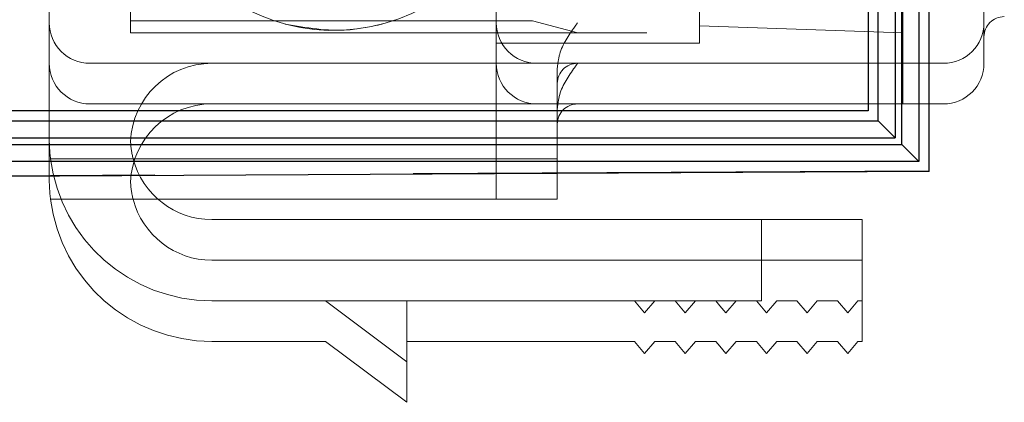
# Model space of a CAD drawing. Units: millimetres. Extents: x 11 to 205, y 5 to 292.
# Drawn here: x 144 to 146, y 221 to 222 of the extents above; entities that cross this region are included whole.
import ezdxf

# ---------------------------------------------------------------- set-up
doc = ezdxf.new("R2010")
doc.units = ezdxf.units.MM
doc.linetypes.add('HIDDEN', pattern=[1.905, 1.27, -0.635])

msp = doc.modelspace()

# ---------------------------------------------------------------- linework, layer by layer
at = {"color": 7, "linetype": 'Continuous', "lineweight": 25}
for p, q in [((145.8073, 233.853), (145.8073, 222.023)), ((145.8323, 221.998), (145.8323, 233.853)), ((145.8739, 233.853), (145.8739, 221.956)), ((145.89, 221.9399), (145.89, 233.853)), ((145.9323, 233.853), (145.9323, 221.898)), ((145.9573, 221.873), (145.9573, 233.853)), ((145.8073, 222.023), (138.5573, 222.023)), ((138.5573, 221.998), (145.8323, 221.998)), ((145.8323, 221.998), (145.8739, 221.956)), ((138.5573, 221.956), (145.8739, 221.956)), ((138.5573, 221.94), (145.89, 221.94)), ((145.89, 221.9399), (145.9323, 221.898)), ((145.9323, 221.898), (138.5573, 221.898)), ((145.9573, 221.873), (138.5573, 221.8343))]:
    msp.add_line(p, q, dxfattribs=at)
at = {"color": 7, "linetype": 'HIDDEN', "lineweight": 18}
for p, q in [((144.8923, 222.2397), (144.8923, 230.6197)), ((145.8923, 230.6197), (145.8923, 222.2397)), ((146.0923, 222.6588), (146.0923, 222.2397)), ((143.7923, 222.2397), (143.7923, 222.5367)), ((143.9923, 222.3147), (143.9923, 222.2147)), ((145.3923, 222.2321), (145.3923, 222.2821)), ((143.7923, 221.9547), (143.7923, 222.2397)), ((144.9811, 222.2447), (143.9923, 222.2447)), ((144.8923, 222.2397), (144.8923, 222.0047)), ((145.0931, 222.2147), (144.9811, 222.2447)), ((145.8923, 222.2147), (145.3923, 222.2321)), ((145.3923, 222.1897), (145.3923, 222.2321)), ((145.8923, 222.1397), (145.8923, 222.2397)), ((145.8923, 222.2397), (145.8923, 222.1397)), ((146.0923, 222.2397), (146.0923, 222.1397)), ((143.9923, 222.2147), (145.8923, 222.2147)), ((145.3923, 222.1897), (144.8923, 222.1897)), ((144.8923, 222.1397), (143.8923, 222.1397)), ((144.8923, 222.1397), (144.9923, 222.1397)), ((145.8923, 222.1397), (144.9923, 222.1397)), ((145.0423, 222.1279), (145.0423, 222.0897)), ((145.8923, 222.1397), (145.8923, 222.0397)), ((145.9923, 222.1397), (145.8923, 222.1397)), ((145.0423, 222.0897), (145.0423, 222.0047)), ((144.8923, 222.0397), (143.8923, 222.0397)), ((144.8923, 222.0397), (145.0923, 222.0397)), ((145.8923, 222.0397), (145.0923, 222.0397)), ((145.9923, 222.0397), (145.8923, 222.0397)), ((144.8923, 221.9047), (144.8923, 222.0047)), ((145.0423, 222.0047), (145.0423, 221.9047)), ((143.7923, 221.8547), (143.7923, 221.9547)), ((144.8923, 221.9047), (143.8965, 221.9047)), ((145.0423, 221.9047), (144.8923, 221.9047)), ((144.8923, 221.8047), (144.8923, 221.9047)), ((145.0423, 221.9047), (145.0423, 221.8047)), ((145.9573, 221.8746), (138.5573, 221.8359)), ((144.8923, 221.8047), (143.8965, 221.8047)), ((145.0423, 221.8047), (144.8923, 221.8047)), ((144.1923, 221.7547), (145.4423, 221.7547)), ((145.4423, 221.7547), (145.7923, 221.7547)), ((145.5446, 221.7547), (145.5446, 221.5547)), ((145.7923, 221.5547), (145.7923, 221.7547)), ((144.1923, 221.6547), (145.4423, 221.6547)), ((145.4423, 221.6547), (145.7923, 221.6547)), ((144.4723, 221.5547), (144.1923, 221.5547)), ((144.4723, 221.5547), (144.6723, 221.4047)), ((144.6723, 221.5547), (144.4723, 221.5547)), ((145.2322, 221.5547), (144.6723, 221.5547)), ((144.6723, 221.4047), (144.6723, 221.5547)), ((145.2322, 221.5547), (145.2572, 221.5247)), ((145.2822, 221.5547), (145.2322, 221.5547)), ((145.2572, 221.5247), (145.2822, 221.5547)), ((145.3322, 221.5547), (145.2822, 221.5547)), ((145.3322, 221.5547), (145.3572, 221.5247)), ((145.3822, 221.5547), (145.3322, 221.5547)), ((145.3572, 221.5247), (145.3822, 221.5547)), ((145.4322, 221.5547), (145.3822, 221.5547)), ((145.4322, 221.5547), (145.4423, 221.5426)), ((145.4822, 221.5547), (145.4322, 221.5547)), ((145.4572, 221.5247), (145.4822, 221.5547)), ((145.5322, 221.5547), (145.4822, 221.5547)), ((145.5322, 221.5547), (145.5572, 221.5247)), ((145.5446, 221.5547), (145.5322, 221.5547)), ((145.5572, 221.5247), (145.5822, 221.5547)), ((145.6322, 221.5547), (145.5822, 221.5547)), ((145.6322, 221.5547), (145.6572, 221.5247)), ((145.6572, 221.5247), (145.6822, 221.5547)), ((145.7322, 221.5547), (145.6822, 221.5547)), ((145.7322, 221.5547), (145.7572, 221.5247)), ((145.7572, 221.5247), (145.7822, 221.5547)), ((145.7923, 221.5547), (145.7822, 221.5547)), ((145.7923, 221.4547), (145.7923, 221.5547)), ((145.4423, 221.5426), (145.4572, 221.5247)), ((144.4723, 221.4547), (144.1923, 221.4547)), ((144.6723, 221.3047), (144.4723, 221.4547)), ((145.2322, 221.4547), (144.6723, 221.4547)), ((145.2572, 221.4247), (145.2322, 221.4547)), ((145.2822, 221.4547), (145.2572, 221.4247)), ((145.3322, 221.4547), (145.2822, 221.4547)), ((145.3572, 221.4247), (145.3322, 221.4547)), ((145.3822, 221.4547), (145.3572, 221.4247)), ((145.4322, 221.4547), (145.3822, 221.4547)), ((145.4423, 221.4426), (145.4322, 221.4547)), ((145.4572, 221.4247), (145.4822, 221.4547)), ((145.5322, 221.4547), (145.4822, 221.4547)), ((145.5322, 221.4547), (145.5572, 221.4247)), ((145.5572, 221.4247), (145.5822, 221.4547)), ((145.6322, 221.4547), (145.5822, 221.4547)), ((145.6322, 221.4547), (145.6572, 221.4247)), ((145.6572, 221.4247), (145.6822, 221.4547)), ((145.7322, 221.4547), (145.6822, 221.4547)), ((145.7322, 221.4547), (145.7572, 221.4247)), ((145.7572, 221.4247), (145.7822, 221.4547)), ((145.7923, 221.4547), (145.7822, 221.4547)), ((145.4423, 221.4426), (145.4572, 221.4247)), ((144.6723, 221.4047), (144.6723, 221.3047))]:
    msp.add_line(p, q, dxfattribs=at)
for centre, radius, start, end in [((144.4923, 222.6847), 0.464, 140.1713, 345.6038), ((146.1423, 222.2047), 0.05, 90, 180), ((143.8923, 222.2397), 0.1, 180, 270), ((144.9923, 222.2397), 0.1, 180, 270), ((145.9923, 222.2397), 0.1, 270, 0), ((143.8923, 222.1397), 0.1, 180, 270), ((144.1923, 221.9397), 0.2, 90, 177.8509), ((144.9923, 222.1397), 0.1, 180, 270), ((145.0923, 222.0897), 0.05, 90, 180), ((145.9923, 222.1397), 0.1, 270, 0), ((144.1923, 221.8397), 0.2, 90, 177.8509), ((145.0923, 221.9897), 0.05, 90, 180), ((144.1923, 221.9547), 0.4, 180, 187.1808), ((144.1923, 221.9547), 0.2, 182.1491, 194.4775), ((144.1923, 221.9547), 0.4, 187.1808, 270), ((144.1923, 221.9547), 0.2, 194.4775, 270), ((144.1923, 221.8547), 0.4, 180, 187.1808), ((144.1923, 221.8547), 0.2, 182.1491, 194.4775), ((144.1923, 221.8547), 0.4, 187.1808, 270), ((144.1923, 221.8547), 0.2, 194.4775, 270)]:
    msp.add_arc(centre, radius, start, end, dxfattribs=at)
for points, knots in [([(144.3729, 222.2363), (144.4247, 222.2272), (144.5049, 222.2131), (144.5838, 222.2302), (144.6118, 222.2363)], [0, 0, 0, 0, 0.646163, 1, 1, 1, 1]), ([(145.0923, 222.2397), (145.0922, 222.2395), (145.0899, 222.2362), (145.0729, 222.212), (145.0482, 222.1769), (145.0437, 222.1396), (145.0423, 222.1279)], [0, 0, 0, 0, 0.005098, 0.09879, 0.716884, 1, 1, 1, 1]), ([(145.0423, 222.0279), (145.0437, 222.0396), (145.0482, 222.0769), (145.0729, 222.112), (145.0899, 222.1362), (145.0922, 222.1395), (145.0923, 222.1397)], [0, 0, 0, 0, 0.283116, 0.90121, 0.994902, 1, 1, 1, 1]), ([(143.8965, 221.9047), (143.8851, 221.9047), (143.8621, 221.9047), (143.8316, 221.9047), (143.8088, 221.9047), (143.7971, 221.9047), (143.7959, 221.9047), (143.7955, 221.9047)], [0, 0, 0, 0, 0.217789, 0.435653, 0.651654, 0.865511, 1, 1, 1, 1]), ([(143.8965, 221.8047), (143.8851, 221.8047), (143.8621, 221.8047), (143.8316, 221.8047), (143.8088, 221.8047), (143.7971, 221.8047), (143.7959, 221.8047), (143.7955, 221.8047)], [0, 0, 0, 0, 0.217789, 0.435653, 0.651654, 0.865511, 1, 1, 1, 1])]:
    msp.add_open_spline(points, degree=3, knots=knots, dxfattribs=at)

doc.saveas('drawing.dxf')
